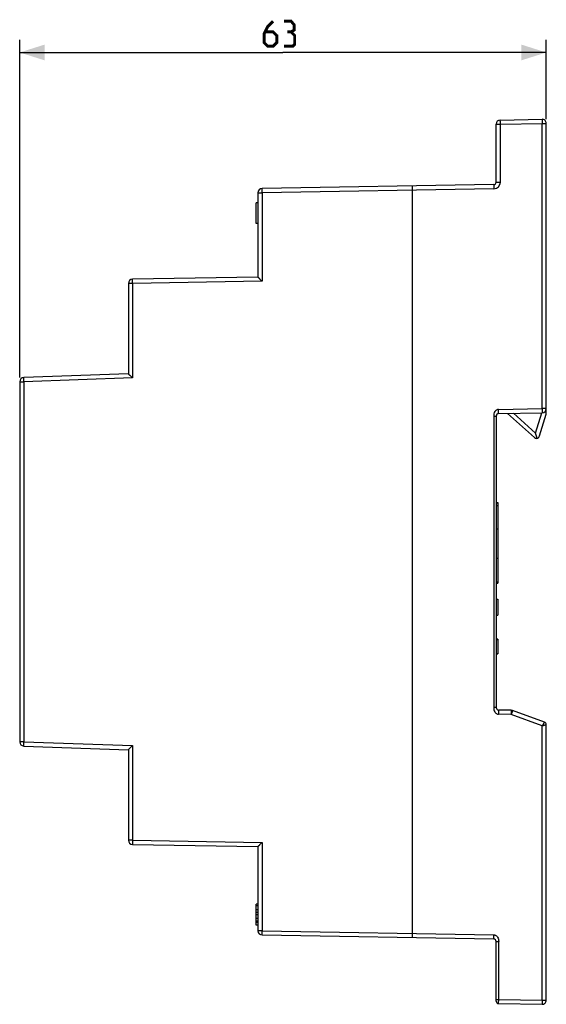
# Model space of a CAD drawing. Units: millimetres. Extents: x -145 to 63, y -53 to 65.
# Drawn here: x -145 to -82, y -53 to 65 of the extents above; entities that cross this region are included whole.
import ezdxf

# ---------------------------------------------------------------- set-up
doc = ezdxf.new("R2010")
doc.units = ezdxf.units.MM
doc.header["$LTSCALE"] = 30.734
doc.layers.get('0').update_dxf_attribs({"linetype": 'CONTINUOUS'})
doc.layers.add('ASSI', color=7, linetype='CONTINUOUS')
doc.layers.add('RACCORDO', color=7, linetype='CONTINUOUS')
doc.styles.get("Standard").update_dxf_attribs({"font": 'txt', "width": 0.8})
doc.dimstyles.new('DIMSTYLE_1', dxfattribs={"dimtxt": 3, "dimasz": 3, "dimexe": 1.5, "dimexo": 0.5, "dimgap": 0.75, "dimtad": 1, "dimtxsty": 'STANDARD', "dimblk": '_FILLED', "dimblk1": '_FILLED', "dimblk2": '_FILLED', "dimcen": 0.09, "dimazin": 2, "dimtfac": 1, "dimtofl": 0, "dimtmove": 0, "dimatfit": 3, "dimldrblk": '_FILLED', "dimfxl": 1, "dimtolj": 1, "dimarcsym": 0})

# ---------------------------------------------------------------- blocks, each defined once
blk = doc.blocks.new('_FILLED')
at = {"color": 0, "linetype": 'BYBLOCK'}
blk.add_solid([(0, 0), (-1, 0.317), (-1, -0.317)], dxfattribs=at)
blk = doc.blocks.new('*D0')
at = {"color": 7, "linetype": 'CONTINUOUS'}
for p, q in [((-144.79, 22.06), (-144.79, 62.49)), ((-81.79, 52.99), (-81.79, 62.49)), ((-144.79, 60.99), (-113.29, 60.99)), ((-81.79, 60.99), (-113.29, 60.99))]:
    blk.add_line(p, q, dxfattribs=at)
at = {"color": 7, "linetype": 'CONTINUOUS', "xscale": 3, "yscale": 3, "zscale": 3, "rotation": 180}
blk.add_blockref('_FILLED', (-144.79, 60.99), dxfattribs=at)
at = {"color": 7, "linetype": 'CONTINUOUS', "xscale": 3, "yscale": 3, "zscale": 3}
blk.add_blockref('_FILLED', (-81.79, 60.99), dxfattribs=at)

msp = doc.modelspace()

# ---------------------------------------------------------------- linework, layer by layer
at = {"color": 7, "linetype": 'CONTINUOUS'}
for p, q in [((-116.488, 40.5), (-116.488, 43)), ((-116.288, 43), (-116.488, 43)), ((-116.288, 40.5), (-116.488, 40.5)), ((-87.588, -9.266), (-87.788, -9.266)), ((-87.788, -9.297), (-87.588, -9.297)), ((-87.588, -9.266), (-87.588, -11.031)), ((-87.788, -11), (-87.588, -11)), ((-87.788, -11.031), (-87.588, -11.031)), ((-116.288, -40.99), (-116.488, -40.99)), ((-116.488, -43.5), (-116.488, -40.99)), ((-116.288, -43.205), (-116.488, -43.205)), ((-116.288, -43.5), (-116.488, -43.5))]:
    msp.add_line(p, q, dxfattribs=at)
at = {"color": 250, "linetype": 'CONTINUOUS'}
for p, q in [((-116.288, -41.189), (-116.488, -41.189)), ((-116.288, -41.684), (-116.488, -41.684)), ((-116.288, -41.979), (-116.488, -41.979)), ((-116.288, -42.284), (-116.488, -42.284)), ((-116.288, -42.724), (-116.488, -42.724)), ((-116.288, -43.039), (-116.488, -43.039))]:
    msp.add_line(p, q, dxfattribs=at)
at = {"color": 7, "linetype": 'CONTINUOUS', "const_width": 0.35}
for points in [[(-114.467, 64.741), (-115.11, 64.098), (-115.538, 63.241), (-115.538, 62.17), (-115.11, 61.741), (-114.467, 61.741), (-114.038, 62.17), (-114.038, 63.027), (-114.467, 63.455), (-115.395, 63.455)], [(-112.324, 63.455), (-111.967, 63.67), (-111.967, 64.313), (-112.324, 64.741), (-113.181, 64.741)], [(-113.181, 61.741), (-112.11, 61.741), (-111.895, 61.955), (-111.895, 63.027), (-112.324, 63.455), (-112.753, 63.455)]]:
    msp.add_lwpolyline(points, dxfattribs=at)
at = {"layer": 'ASSI', "color": 7, "linetype": 'CONTINUOUS'}
for p, q in [((-87.788, 7.096), (-87.588, 7.096)), ((-87.588, 7.096), (-87.588, -2.567)), ((-87.788, 7.06), (-87.588, 7.06)), ((-87.788, 6.751), (-87.588, 6.751)), ((-87.788, 3.943), (-87.588, 3.943)), ((-87.788, 0.437), (-87.588, 0.437)), ((-87.788, -2.411), (-87.588, -2.411)), ((-87.788, -2.567), (-87.588, -2.567)), ((-87.788, -4.489), (-87.588, -4.489)), ((-87.588, -4.489), (-87.588, -6.404)), ((-87.788, -6.404), (-87.588, -6.404))]:
    msp.add_line(p, q, dxfattribs=at)
at = {"layer": 'RACCORDO', "color": 7, "linetype": 'CONTINUOUS'}
for p, q in [((-87.788, 45.469), (-87.788, 52.404)), ((-87.314, 52.903), (-87.297, 52.904)), ((-87.297, 52.904), (-82.297, 52.991)), ((-81.788, 17.825), (-81.788, 52.491)), ((-88.083, 45.169), (-115.797, 44.686)), ((-97.788, -45), (-97.788, 45)), ((-116.288, 44.186), (-116.288, 34.1)), ((-131.788, 33.338), (-131.788, 22.5)), ((-116.288, 34.1), (-131.297, 33.838)), ((-131.788, 22.5), (-144.306, 22.063)), ((-144.788, 21.563), (-144.788, -21.563)), ((-87.493, 17.755), (-82.279, 17.846)), ((-86.415, 17.774), (-83.199, 14.878)), ((-88.083, 17.455), (-88.083, -17.455)), ((-87.788, 17.455), (-87.788, -17.455)), ((-82.597, 15.103), (-81.81, 17.679)), ((-85.981, -17.782), (-87.493, -17.755)), ((-81.986, -19.207), (-85.819, -17.812)), ((-81.788, -52.491), (-81.788, -19.489)), ((-144.306, -22.063), (-131.788, -22.5)), ((-131.788, -22.5), (-131.788, -33.338)), ((-131.297, -33.838), (-116.288, -34.1)), ((-116.288, -34.1), (-116.288, -44.186)), ((-115.797, -44.686), (-88.083, -45.169)), ((-87.788, -52.6), (-87.788, -45.469)), ((-87.493, -52.9), (-82.297, -52.991))]:
    msp.add_line(p, q, dxfattribs=at)
at = {"layer": 'RACCORDO', "color": 250, "linetype": 'CONTINUOUS'}
for p, q in [((-87.788, 52.404), (-87.279, 52.404)), ((-87.279, 52.404), (-82.279, 52.491)), ((-87.279, 45.469), (-87.279, 52.404)), ((-82.279, 18.346), (-82.279, 52.491)), ((-82.279, 52.491), (-81.788, 52.491)), ((-87.788, 45.469), (-87.279, 45.469)), ((-116.288, 44.186), (-115.797, 44.186)), ((-88.066, 44.669), (-115.797, 44.186)), ((-115.797, 44.186), (-115.797, 33.609)), ((-131.297, 33.338), (-131.788, 33.338)), ((-115.797, 33.609), (-131.297, 33.338)), ((-131.297, 33.338), (-131.297, 22.017)), ((-144.788, 21.563), (-144.297, 21.563)), ((-131.297, 22.017), (-144.297, 21.563)), ((-144.297, 21.563), (-144.297, -21.563)), ((-87.493, 18.255), (-82.279, 18.346)), ((-85.725, 17.786), (-83.073, 15.399)), ((-83.073, 15.399), (-82.325, 17.845)), ((-81.788, 18.346), (-82.279, 18.346)), ((-88.08, 17.455), (-87.788, 17.455)), ((-87.788, -17.455), (-88.083, -17.455)), ((-85.981, -18.281), (-87.493, -18.255)), ((-82.279, -19.629), (-85.981, -18.281)), ((-82.279, -52.491), (-82.279, -19.629)), ((-144.297, -21.563), (-144.788, -21.563)), ((-144.297, -21.563), (-131.297, -22.017)), ((-131.297, -22.017), (-131.297, -33.338)), ((-131.297, -33.338), (-131.788, -33.338)), ((-131.297, -33.338), (-115.797, -33.609)), ((-115.797, -33.609), (-115.797, -44.186)), ((-115.797, -44.186), (-116.288, -44.186)), ((-115.797, -44.186), (-88.066, -44.669)), ((-87.788, -45.469), (-87.483, -45.469)), ((-87.483, -52.4), (-87.483, -45.469)), ((-87.788, -52.4), (-87.483, -52.4)), ((-87.483, -52.4), (-82.279, -52.491)), ((-82.279, -52.491), (-81.788, -52.491))]:
    msp.add_line(p, q, dxfattribs=at)
at = {"layer": 'RACCORDO', "color": 7, "linetype": 'CONTINUOUS'}
for centre, radius, start, end in [((-87.288, 52.404), 0.5, 92.99879, 180), ((-82.288, 52.491), 0.5, 0, 91), ((-88.088, 45.469), 0.3, 271, 360), ((-115.788, 44.186), 0.5, 91, 180), ((-131.288, 33.338), 0.5, 91, 180), ((-144.288, 21.563), 0.5, 92, 180), ((-87.488, 17.455), 0.3, 91, 180), ((-82.288, 18.346), 0.5, 271, 360), ((-82.288, 17.825), 0.5, 343, 360), ((-82.864, 15.25), 0.5, 228, 257.91516), ((-83.076, 15.25), 0.5, 282.28344, 343), ((-87.488, -17.455), 0.3, 180, 269), ((-85.99, -18.281), 0.5, 70, 89), ((-82.088, -19.489), 0.3, 0, 70), ((-82.09, -19.489), 0.302, 0.04772, 14.44545), ((-144.288, -21.563), 0.5, 180, 268), ((-131.288, -33.338), 0.5, 180, 269), ((-115.788, -44.186), 0.5, 180, 269), ((-88.088, -45.469), 0.3, 0, 89), ((-87.488, -52.6), 0.3, 180, 269), ((-82.288, -52.491), 0.5, 269, 360)]:
    msp.add_arc(centre, radius, start, end, dxfattribs=at)
at = {"layer": 'RACCORDO', "color": 250, "linetype": 'CONTINUOUS'}
for centre, radius, start, end in [((-88.08, 45.469), 0.8, 271.00055, 359.99945), ((-82.087, -19.488), 0.299, 14.45289, 17.44259)]:
    msp.add_arc(centre, radius, start, end, dxfattribs=at)
for points, knots in [([(-87.291, 52.817), (-87.291, 52.829), (-87.292, 52.847), (-87.293, 52.868), (-87.294, 52.881), (-87.295, 52.89), (-87.295, 52.898), (-87.296, 52.901), (-87.296, 52.904), (-87.297, 52.904)], [0, 0, 0, 0, 0.4288602, 0.6004982, 0.7423448, 0.8536262, 0.9336801, 0.9822796, 1, 1, 1, 1]), ([(-87.279, 52.404), (-87.28, 52.444), (-87.283, 52.582), (-87.286, 52.719), (-87.291, 52.817)], [0, 0, 0, 0, 0.2913138, 1, 1, 1, 1]), ([(-82.297, 52.991), (-82.296, 52.991), (-82.296, 52.986), (-82.295, 52.981), (-82.294, 52.968), (-82.293, 52.952), (-82.292, 52.931), (-82.29, 52.895), (-82.288, 52.84), (-82.286, 52.765), (-82.283, 52.68), (-82.281, 52.587), (-82.28, 52.524), (-82.279, 52.491)], [0, 0, 0, 0, 0.005113, 0.0195995, 0.0434934, 0.0765759, 0.1185397, 0.1689902, 0.2933128, 0.4447846, 0.6175619, 0.8050646, 1, 1, 1, 1]), ([(-88.083, 45.169), (-88.082, 45.169), (-88.082, 45.164), (-88.081, 45.159), (-88.08, 45.146), (-88.079, 45.13), (-88.078, 45.109), (-88.076, 45.073), (-88.074, 45.018), (-88.072, 44.944), (-88.069, 44.858), (-88.067, 44.766), (-88.066, 44.702), (-88.066, 44.669)], [0, 0, 0, 0, 0.0051129, 0.0195992, 0.0434929, 0.0765748, 0.1185382, 0.1689878, 0.293309, 0.4447795, 0.6175544, 0.8050598, 1, 1, 1, 1]), ([(-115.797, 44.186), (-115.798, 44.218), (-115.799, 44.282), (-115.8, 44.375), (-115.8, 44.46), (-115.801, 44.535), (-115.8, 44.589), (-115.8, 44.625), (-115.8, 44.646), (-115.799, 44.662), (-115.799, 44.675), (-115.798, 44.681), (-115.798, 44.686), (-115.797, 44.686)], [0, 0, 0, 0, 0.1949736, 0.3824941, 0.5552694, 0.7067314, 0.8310397, 0.8814825, 0.9234398, 0.9565158, 0.9804051, 0.9948883, 1, 1, 1, 1]), ([(-131.297, 33.338), (-131.298, 33.371), (-131.299, 33.434), (-131.3, 33.527), (-131.3, 33.612), (-131.301, 33.687), (-131.3, 33.741), (-131.3, 33.777), (-131.3, 33.799), (-131.299, 33.815), (-131.299, 33.827), (-131.298, 33.833), (-131.298, 33.838), (-131.297, 33.838)], [0, 0, 0, 0, 0.1949936, 0.3824826, 0.5552737, 0.7067308, 0.8310412, 0.8814809, 0.9234395, 0.9565172, 0.9804039, 0.9948932, 1, 1, 1, 1]), ([(-144.297, 21.563), (-144.298, 21.596), (-144.3, 21.659), (-144.303, 21.752), (-144.305, 21.837), (-144.307, 21.912), (-144.308, 21.966), (-144.308, 22.002), (-144.308, 22.023), (-144.307, 22.039), (-144.307, 22.052), (-144.306, 22.058), (-144.307, 22.063), (-144.306, 22.063)], [0, 0, 0, 0, 0.1949898, 0.3825171, 0.5552924, 0.7067499, 0.8310519, 0.8814915, 0.9234459, 0.9565194, 0.9804069, 0.9948888, 1, 1, 1, 1]), ([(-87.493, 18.255), (-87.539, 18.254), (-87.631, 18.237), (-87.755, 18.176), (-87.862, 18.089), (-87.979, 17.946), (-88.071, 17.731), (-88.083, 17.547), (-88.083, 17.455)], [0, 0, 0, 0, 0.1249999, 0.2501105, 0.3753011, 0.5005191, 0.7500372, 1, 1, 1, 1]), ([(-87.493, 17.755), (-87.493, 17.755), (-87.493, 17.76), (-87.492, 17.766), (-87.491, 17.779), (-87.491, 17.795), (-87.49, 17.816), (-87.49, 17.852), (-87.49, 17.906), (-87.49, 17.981), (-87.491, 18.066), (-87.492, 18.159), (-87.493, 18.223), (-87.493, 18.255)], [0, 0, 0, 0, 0.0051122, 0.0195962, 0.0434861, 0.076563, 0.1185205, 0.1689637, 0.2932722, 0.4447338, 0.6175085, 0.8050274, 1, 1, 1, 1]), ([(-82.279, 18.346), (-82.279, 18.314), (-82.278, 18.25), (-82.277, 18.157), (-82.276, 18.072), (-82.276, 17.997), (-82.276, 17.943), (-82.276, 17.907), (-82.277, 17.886), (-82.277, 17.87), (-82.278, 17.857), (-82.279, 17.851), (-82.279, 17.846), (-82.279, 17.846)], [0, 0, 0, 0, 0.1949736, 0.3824941, 0.5552694, 0.7067314, 0.8310397, 0.8814825, 0.9234398, 0.9565158, 0.9804051, 0.9948883, 1, 1, 1, 1]), ([(-88.083, -17.455), (-88.083, -17.501), (-88.08, -17.593), (-88.052, -17.774), (-87.979, -17.946), (-87.862, -18.089), (-87.755, -18.176), (-87.631, -18.237), (-87.539, -18.254), (-87.493, -18.255)], [0, 0, 0, 0, 0.1251373, 0.2503087, 0.4997099, 0.6248708, 0.7500055, 0.8750563, 1, 1, 1, 1]), ([(-87.493, -17.755), (-87.493, -17.755), (-87.493, -17.76), (-87.492, -17.766), (-87.491, -17.779), (-87.491, -17.795), (-87.49, -17.816), (-87.49, -17.852), (-87.49, -17.906), (-87.49, -17.981), (-87.491, -18.066), (-87.492, -18.159), (-87.493, -18.223), (-87.493, -18.255)], [0, 0, 0, 0, 0.0051122, 0.0195962, 0.0434861, 0.0765631, 0.1185206, 0.1689637, 0.2932723, 0.4447338, 0.6175085, 0.8050274, 1, 1, 1, 1]), ([(-85.981, -17.782), (-85.98, -17.782), (-85.981, -17.786), (-85.979, -17.792), (-85.979, -17.805), (-85.978, -17.821), (-85.978, -17.842), (-85.978, -17.878), (-85.978, -17.933), (-85.978, -18.007), (-85.979, -18.093), (-85.98, -18.185), (-85.981, -18.249), (-85.981, -18.281)], [0, 0, 0, 0, 0.0051068, 0.0195961, 0.0434829, 0.0765608, 0.1185197, 0.1689597, 0.2932707, 0.4447279, 0.6175189, 0.8050073, 1, 1, 1, 1]), ([(-85.819, -17.812), (-85.818, -17.812), (-85.82, -17.816), (-85.821, -17.822), (-85.825, -17.834), (-85.829, -17.85), (-85.836, -17.869), (-85.847, -17.903), (-85.865, -17.955), (-85.889, -18.025), (-85.917, -18.105), (-85.949, -18.191), (-85.97, -18.251), (-85.981, -18.281)], [0, 0, 0, 0, 0.0050677, 0.0195251, 0.0433721, 0.0764016, 0.1183054, 0.1686866, 0.2928849, 0.444268, 0.6170674, 0.8046937, 1, 1, 1, 1]), ([(-82.279, -19.629), (-82.26, -19.602), (-82.223, -19.55), (-82.169, -19.473), (-82.118, -19.402), (-82.074, -19.339), (-82.042, -19.293), (-82.021, -19.262), (-82.008, -19.243), (-81.999, -19.229), (-81.991, -19.218), (-81.988, -19.211), (-81.985, -19.208), (-81.986, -19.207)], [0, 0, 0, 0, 0.1911475, 0.3755285, 0.5465923, 0.6981078, 0.8240354, 0.8756846, 0.9189797, 0.9534087, 0.978567, 0.9941325, 1, 1, 1, 1]), ([(-82.279, -19.629), (-82.248, -19.62), (-82.186, -19.603), (-82.096, -19.577), (-82.013, -19.554), (-81.949, -19.536), (-81.903, -19.523), (-81.874, -19.514), (-81.849, -19.507), (-81.828, -19.501), (-81.812, -19.496), (-81.801, -19.493), (-81.794, -19.491), (-81.791, -19.49), (-81.789, -19.489), (-81.788, -19.489), (-81.788, -19.489)], [0, 0, 0, 0, 0.1923055, 0.3775652, 0.5491928, 0.7009308, 0.7674308, 0.8267263, 0.8781724, 0.921172, 0.9552128, 0.9798892, 0.9886043, 0.9948712, 0.9986722, 1, 1, 1, 1]), ([(-144.306, -22.063), (-144.307, -22.063), (-144.306, -22.058), (-144.307, -22.052), (-144.307, -22.039), (-144.308, -22.023), (-144.308, -22.002), (-144.308, -21.966), (-144.307, -21.912), (-144.305, -21.837), (-144.303, -21.752), (-144.3, -21.659), (-144.298, -21.596), (-144.297, -21.563)], [0, 0, 0, 0, 0.0051117, 0.0195945, 0.0434825, 0.0765569, 0.1185115, 0.1689514, 0.2932536, 0.4447108, 0.6174854, 0.8050111, 1, 1, 1, 1]), ([(-131.297, -33.338), (-131.298, -33.371), (-131.299, -33.434), (-131.3, -33.527), (-131.3, -33.612), (-131.301, -33.687), (-131.3, -33.741), (-131.3, -33.777), (-131.3, -33.799), (-131.299, -33.815), (-131.299, -33.827), (-131.298, -33.833), (-131.298, -33.838), (-131.297, -33.838)], [0, 0, 0, 0, 0.1949936, 0.3824826, 0.5552737, 0.7067308, 0.8310412, 0.8814809, 0.9234395, 0.9565172, 0.9804039, 0.9948932, 1, 1, 1, 1]), ([(-115.797, -44.686), (-115.798, -44.686), (-115.798, -44.681), (-115.799, -44.675), (-115.799, -44.662), (-115.8, -44.646), (-115.8, -44.625), (-115.8, -44.589), (-115.801, -44.535), (-115.8, -44.46), (-115.8, -44.375), (-115.799, -44.282), (-115.798, -44.218), (-115.797, -44.186)], [0, 0, 0, 0, 0.0051123, 0.0195963, 0.0434862, 0.0765632, 0.1185206, 0.1689638, 0.2932723, 0.4447339, 0.6175085, 0.8050274, 1, 1, 1, 1]), ([(-88.083, -45.169), (-88.082, -45.169), (-88.082, -45.164), (-88.081, -45.159), (-88.08, -45.146), (-88.079, -45.13), (-88.078, -45.109), (-88.076, -45.073), (-88.074, -45.018), (-88.072, -44.944), (-88.069, -44.858), (-88.067, -44.766), (-88.066, -44.702), (-88.066, -44.669)], [0, 0, 0, 0, 0.005113, 0.0195993, 0.0434929, 0.0765749, 0.1185383, 0.1689879, 0.2933091, 0.4447795, 0.6175544, 0.8050598, 1, 1, 1, 1]), ([(-88.066, -44.669), (-88.02, -44.67), (-87.929, -44.687), (-87.805, -44.748), (-87.699, -44.836), (-87.584, -44.979), (-87.512, -45.151), (-87.485, -45.332), (-87.483, -45.424), (-87.483, -45.469)], [0, 0, 0, 0, 0.1248525, 0.2498587, 0.3749544, 0.5000946, 0.74948, 0.8747104, 1, 1, 1, 1]), ([(-87.493, -52.9), (-87.493, -52.9), (-87.493, -52.899), (-87.493, -52.898), (-87.493, -52.895), (-87.492, -52.888), (-87.492, -52.877), (-87.491, -52.861), (-87.49, -52.84), (-87.49, -52.815), (-87.489, -52.786), (-87.488, -52.74), (-87.487, -52.675), (-87.485, -52.589), (-87.484, -52.497), (-87.483, -52.433), (-87.483, -52.4)], [0, 0, 0, 0, 0.0013092, 0.0049551, 0.0109791, 0.0193763, 0.0432336, 0.0762934, 0.1182463, 0.1686909, 0.2271314, 0.29302, 0.4445208, 0.6173492, 0.8049552, 1, 1, 1, 1]), ([(-82.279, -52.491), (-82.28, -52.524), (-82.281, -52.587), (-82.283, -52.68), (-82.286, -52.765), (-82.288, -52.84), (-82.29, -52.895), (-82.292, -52.931), (-82.293, -52.952), (-82.294, -52.968), (-82.295, -52.981), (-82.296, -52.986), (-82.296, -52.991), (-82.297, -52.991)], [0, 0, 0, 0, 0.1949354, 0.3824381, 0.5552154, 0.7066872, 0.8310098, 0.8814603, 0.9234241, 0.9565066, 0.9804005, 0.994887, 1, 1, 1, 1])]:
    msp.add_open_spline(points, degree=3, knots=knots, dxfattribs=at)
at = {"layer": 'RACCORDO', "color": 7, "linetype": 'CONTINUOUS'}
for points, knots in [([(-115.797, 33.609), (-115.825, 33.636), (-115.88, 33.69), (-115.962, 33.771), (-116.04, 33.849), (-116.103, 33.911), (-116.149, 33.958), (-116.181, 33.99), (-116.21, 34.019), (-116.236, 34.045), (-116.257, 34.066), (-116.271, 34.081), (-116.28, 34.09), (-116.284, 34.095), (-116.287, 34.098), (-116.288, 34.099), (-116.288, 34.1)], [0, 0, 0, 0, 0.1686036, 0.3344449, 0.4946132, 0.6452594, 0.7153757, 0.7808614, 0.8405808, 0.8931819, 0.9370795, 0.9705571, 0.9828352, 0.9919112, 0.9976654, 1, 1, 1, 1]), ([(-131.297, 22.017), (-131.325, 22.044), (-131.38, 22.098), (-131.462, 22.177), (-131.541, 22.253), (-131.603, 22.315), (-131.65, 22.361), (-131.682, 22.392), (-131.711, 22.421), (-131.736, 22.446), (-131.757, 22.467), (-131.772, 22.482), (-131.78, 22.491), (-131.784, 22.495), (-131.787, 22.498), (-131.788, 22.499), (-131.788, 22.5)], [0, 0, 0, 0, 0.1691538, 0.3354729, 0.495977, 0.6467435, 0.7168179, 0.7821865, 0.8417147, 0.8940627, 0.9376704, 0.9708675, 0.9830272, 0.9920081, 0.9976963, 1, 1, 1, 1]), ([(-82.892, 14.785), (-82.907, 14.833), (-82.946, 14.959), (-83.008, 15.163), (-83.051, 15.32), (-83.073, 15.399)], [0, 0, 0, 0, 0.2394171, 0.6158362, 1, 1, 1, 1]), ([(-131.788, -22.5), (-131.788, -22.499), (-131.787, -22.498), (-131.784, -22.495), (-131.78, -22.491), (-131.772, -22.482), (-131.757, -22.467), (-131.736, -22.446), (-131.711, -22.421), (-131.682, -22.392), (-131.65, -22.361), (-131.603, -22.315), (-131.541, -22.253), (-131.462, -22.177), (-131.38, -22.098), (-131.325, -22.044), (-131.297, -22.017)], [0, 0, 0, 0, 0.0023037, 0.0079919, 0.0169728, 0.0291325, 0.0623296, 0.1059373, 0.1582853, 0.2178135, 0.2831821, 0.3532565, 0.504023, 0.6645271, 0.8308462, 1, 1, 1, 1]), ([(-116.288, -34.1), (-116.288, -34.099), (-116.287, -34.098), (-116.284, -34.095), (-116.28, -34.09), (-116.271, -34.081), (-116.257, -34.066), (-116.236, -34.045), (-116.21, -34.019), (-116.181, -33.99), (-116.149, -33.958), (-116.103, -33.911), (-116.04, -33.849), (-115.962, -33.771), (-115.88, -33.69), (-115.825, -33.636), (-115.797, -33.609)], [0, 0, 0, 0, 0.0023346, 0.0080888, 0.0171648, 0.0294429, 0.0629205, 0.1068181, 0.1594192, 0.2191386, 0.2846243, 0.3547406, 0.5053868, 0.6655551, 0.8313964, 1, 1, 1, 1])]:
    msp.add_open_spline(points, degree=3, knots=knots, dxfattribs=at)

# ---------------------------------------------------------------- dimensions: what is measured, and where the dimension line sits
at = {"color": 7, "linetype": 'CONTINUOUS'}
dim = msp.add_linear_dim(base=(-144.788, 60.991), p1=(-81.788, 52.491), p2=(-144.788, 21.563), angle=180, dimstyle='DIMSTYLE_1', dxfattribs=at)
dim.commit()
dim.dimension.update_dxf_attribs({"geometry": '*D0', "text_midpoint": (-115.538, 60.991), "dimtype": 160})

doc.saveas('drawing.dxf')
